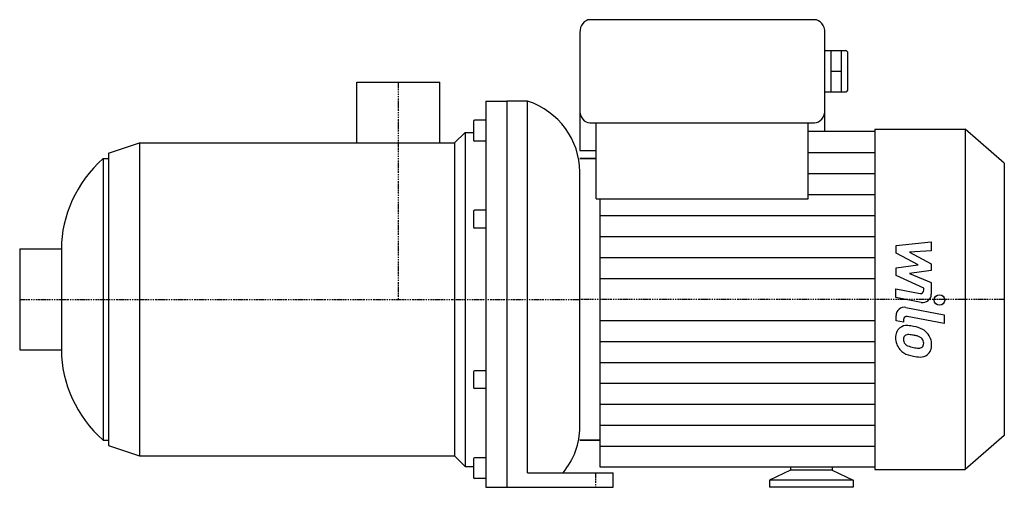
# Model space of a CAD drawing. Extents: x -182 to 290, y 0 to 224.
import ezdxf

# ---------------------------------------------------------------- set-up
doc = ezdxf.new("R2010")
doc.units = 0
doc.linetypes.add('DASHDOT', pattern=[1, 0.5, -0.25, 0, -0.25])
doc.layers.get('0').update_dxf_attribs({"color": 124})
doc.layers.add('CP_AXIS', color=143, linetype='DASHDOT')
doc.layers.add('CP_DETAL', color=33, linetype='Continuous')

msp = doc.modelspace()

# ---------------------------------------------------------------- linework, layer by layer
at = {"extrusion": (0, 1, 0)}
for p, q in [((199.5, 224), (91.87, 224)), ((87, 217.82), (87, 161.38)), ((204.5, 170.38), (204.5, 217.82)), ((204.5, 209.18), (214.5, 209.18)), ((207.5, 189.41), (207.5, 209.18)), ((212.5, 189.41), (212.5, 209.18)), ((215.5, 190.65), (215.5, 207.94)), ((207.5, 199.29), (212.5, 199.29)), ((-19.85, 194), (19.85, 194)), ((-19.85, 165), (-19.85, 194)), ((19.85, 165), (19.85, 194)), ((204.5, 189.41), (214.5, 189.41)), ((42, 185), (42, 0)), ((42, 185), (52, 185)), ((52, 185), (52, 54.36)), ((52, 185), (52, 54.36)), ((62, 185), (52, 185)), ((62, 54.36), (62, 185)), ((36, 175.24), (36, 167.73)), ((42, 175.84), (36.6, 175.84)), ((27, 165), (32, 170)), ((32, 170), (32, 10)), ((32, 170), (36, 170)), ((91.87, 174.59), (199.5, 174.59)), ((94.79, 138.17), (94.79, 174.59)), ((196.5, 138.17), (196.5, 174.59)), ((228.49, 170.38), (196.5, 170.38)), ((228.49, 171.5), (228.49, 8.5)), ((228.49, 171.5), (271.73, 171.5)), ((271.73, 171.5), (271.73, 8.5)), ((290.5, 155.2), (271.73, 171.5)), ((36, 167.73), (36, 166.44)), ((42, 165.84), (36.6, 165.84)), ((-139, 160), (-124, 165)), ((-124, 165), (-124, 15)), ((-124, 165), (27, 165)), ((27, 165), (27, 15)), ((87, 161.38), (94.79, 161.38)), ((-141.5, 157.5), (-141.5, 22.5)), ((-141.5, 157.5), (-139, 157.5)), ((-139, 160), (-139, 20)), ((87, 157.45), (94.79, 157.45)), ((94.79, 157.45), (87, 157.45)), ((87, 28.91), (87, 151.09)), ((290.5, 155.2), (290.5, 24.8)), ((36, 132.18), (36, 124.66)), ((42, 132.7), (36.6, 132.7)), ((42, 124.15), (36.6, 124.15)), ((-181.5, 114.2), (-181.5, 65.8)), ((-181.5, 114.2), (-161.5, 114.2)), ((-161.5, 114.2), (-161.5, 65.8)), ((-181.5, 65.8), (-161.5, 65.8)), ((36, 55.34), (36, 47.82)), ((42, 55.85), (36.6, 55.85)), ((52, 54.36), (52, 0)), ((62, 7), (62, 54.36)), ((42, 47.3), (36.6, 47.3)), ((290.5, 24.8), (271.73, 8.5)), ((-141.5, 22.5), (-139, 22.5)), ((-139, 20), (-124, 15)), ((87, 22.55), (96.73, 22.55)), ((96.73, 22.55), (87, 22.55)), ((-124, 15), (27, 15)), ((27, 15), (32, 10)), ((42, 14.16), (36.6, 14.16)), ((32, 10), (36, 10)), ((36, 13.56), (36, 4.76)), ((228.49, 9.62), (96.73, 9.62)), ((188, 9.62), (188, 8.26)), ((208, 9.62), (208, 8.26)), ((62, 7), (103, 7)), ((103, 0), (103, 7)), ((188, 8.26), (178, 3.4)), ((208, 8.26), (188, 8.26)), ((208, 8.26), (218, 3.4)), ((228.49, 8.5), (271.73, 8.5)), ((42, 4.16), (36.6, 4.16)), ((42, 0), (103, 0)), ((218, 3.4), (178, 3.4)), ((178, 3.4), (178, 0)), ((218, 0), (178, 0)), ((218, 3.4), (218, 0))]:
    msp.add_line(p, q, dxfattribs=at)
for p, q in [((94.79, 138.17), (196.5, 138.17)), ((96.73, 9.62), (96.73, 138.17))]:
    msp.add_line(p, q)
for centre, start, end in [((36.6, 175.24), 90, 180), ((36.6, 166.44), 180, 270), ((36.6, 13.56), 90, 180), ((36.6, 4.76), 180, 270)]:
    msp.add_arc(centre, 0.6, start, end)
for centre, major_axis, ratio, start_param, end_param in [((91.87, 217.82), (0, 6.18), 0.787879, 0, 1.570796), ((199.5, 217.82), (0, 6.18), 0.809524, -1.570796, 0), ((214.5, 207.94), (0, 1.24), 0.809524, -1.570796, 0), ((214.5, 190.65), (0, 1.24), 0.809524, 3.141593, 4.712389), ((50, 151.09), (-37, 0), 0.968904, -3.141593, -1.901094), ((91.87, 180.76), (0, 6.18), 0.787879, 1.570796, 3.141593), ((199.5, 180.76), (0, 6.18), 0.809524, 3.141593, 4.712389), ((-87.36, 114.2), (-74.14, 0), 0.854886, -0.752147, 0), ((36.6, 132.18), (-0.6, 0), 0.854886, -1.570796, 0), ((36.6, 124.66), (-0.6, 0), 0.854886, 0, 1.570796), ((-87.36, 65.8), (-74.14, 0), 0.854886, 0, 0.752147), ((36.6, 55.34), (-0.6, 0), 0.854886, -1.570796, 0), ((36.6, 47.82), (-0.6, 0), 0.854886, 0, 1.570796), ((50, 28.91), (-37, 0), 0.95268, 2.470781, 3.141593)]:
    msp.add_ellipse(centre, major_axis=major_axis, ratio=ratio, start_param=start_param, end_param=end_param)
at = {"layer": 'CP_AXIS'}
for p, q in [((0, 194), (0, 90)), ((-181.5, 90), (87, 90)), ((290.5, 90), (87, 90)), ((94.5, 7), (94.5, 0))]:
    msp.add_line(p, q, dxfattribs=at)
at = {"layer": 'CP_DETAL'}
for p, q in [((196.5, 160.33), (228.49, 160.33)), ((196.5, 150.28), (228.49, 150.28)), ((196.5, 140.23), (228.49, 140.23)), ((96.73, 130.19), (228.49, 130.19)), ((96.73, 120.14), (228.49, 120.14)), ((238.58, 115.83), (255.45, 117.61)), ((238.58, 112.15), (238.58, 115.83)), ((255.45, 117.61), (255.45, 113.26)), ((96.73, 110.09), (228.49, 110.09)), ((249.17, 106.56), (238.58, 112.15)), ((255.45, 113.26), (245.02, 112.57)), ((245.02, 112.57), (255.45, 107.11)), ((238.58, 105.09), (249.17, 106.56)), ((238.58, 101.41), (238.58, 105.09)), ((255.45, 107.11), (255.45, 103.82)), ((96.73, 100.05), (228.49, 100.05)), ((251.89, 95.35), (238.58, 101.41)), ((255.45, 103.82), (245.02, 102.38)), ((245.02, 102.38), (255.45, 98.17)), ((238.57, 95.11), (250.11, 92.9)), ((238.57, 90.9), (238.57, 95.11)), ((251.89, 94.37), (251.89, 95.35)), ((255.45, 98.17), (255.46, 92.51)), ((250.71, 88.58), (238.57, 90.9)), ((243.34, 86.21), (261.64, 82.65)), ((238.58, 79.82), (238.58, 82.28)), ((242.14, 80.41), (242.14, 79.12)), ((261.64, 78.44), (243.93, 81.88)), ((261.64, 82.65), (261.64, 78.44)), ((96.73, 79.95), (228.49, 79.95)), ((242.14, 79.12), (238.58, 79.82)), ((96.73, 69.91), (228.49, 69.91)), ((96.73, 59.86), (228.49, 59.86)), ((96.73, 49.81), (228.49, 49.81)), ((96.73, 39.77), (228.49, 39.77)), ((96.73, 29.72), (228.49, 29.72)), ((96.73, 19.67), (228.49, 19.67))]:
    msp.add_line(p, q, dxfattribs=at)
msp.add_circle((259.41, 89.72), 2.5, dxfattribs=at)
for centre, radius, start, end in [((250.39, 94.37), 1.5, 259.1282, 0.0361), ((251.46, 92.5), 4, 259.1463, 0.1097), ((242.58, 82.28), 4, 79.0042, 180), ((243.64, 80.41), 1.5, 79.0041, 180), ((244.03, 72.03), 5.66, 129.1176, 184.2411), ((243.59, 72.23), 5.24, 83.443, 126.7902), ((242.98, 57.44), 20.03, 78.3333, 86.5259), ((244.74, 62.46), 14.78, 63.1115, 81.0742), ((247.59, 68.77), 7.86, 40.4936, 60.8647), ((246.98, 71.57), 8.6, 179.6738, 220.639), ((244.29, 71.05), 2.13, 130.254, 184.7357), ((249.6, 71.42), 7.44, 184.1845, 192.2301), ((244.46, 70.53), 2.64, 83.0647, 125.6723), ((243.97, 58.63), 14.54, 77.8511, 86.8316), ((242.73, 50.33), 22.93, 75.0104, 79.1866), ((247.76, 68.03), 4.54, 42.3225, 78.5446), ((248.76, 69.07), 3.1, 358.6944, 40.5967), ((247.27, 68.36), 8.38, 359.3287, 41.1984), ((245.28, 70.76), 3.1, 197.2372, 220.2783), ((245.78, 71.26), 3.81, 221.1381, 244.8162), ((249.22, 79.47), 12.7, 246.5302, 260.0633), ((249.99, 82.75), 16.07, 259.3761, 268.4794), ((249.63, 69.21), 2.52, 268.4755, 305.933), ((249.94, 68.61), 1.86, 308.8919, 338.6227), ((249.03, 68.93), 2.83, 339.364, 1.2833), ((249.85, 67.88), 5.81, 309.8625, 3.7877), ((246.77, 71.45), 8.36, 221.0023, 254.0583), ((251.69, 87.14), 24.8, 253.0634, 259.1605), ((250.62, 79.37), 16.98, 257.7846, 268.7587), ((250.5, 67.5), 5.11, 267.2175, 306.9176)]:
    msp.add_arc(centre, radius, start, end, dxfattribs=at)

doc.saveas('drawing.dxf')
